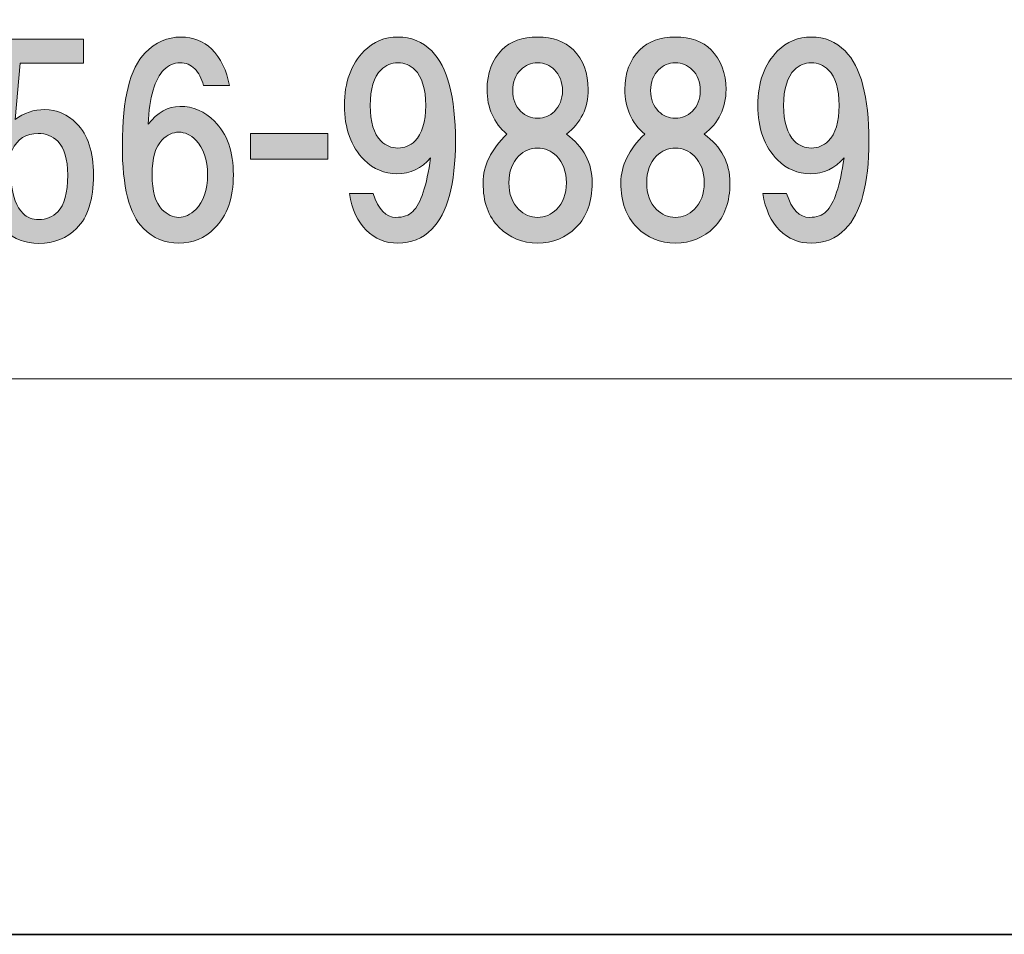
# Model space of a CAD drawing. Units: inches. Extents: x 0 to 297, y -210 to 0.
# Drawn here: x 43 to 55, y -210 to -198 of the extents above; entities that cross this region are included whole.
import ezdxf

# ---------------------------------------------------------------- set-up
doc = ezdxf.new("R2010")
doc.units = ezdxf.units.IN
doc.header["$MEASUREMENT"] = 0
doc.layers.add('レイヤー 1', color=7, linetype='Continuous')

# ---------------------------------------------------------------- blocks, each defined once
blk = doc.blocks.new('block 8')
at = {"layer": 'レイヤー 1', "true_color": 0x040000}
h = blk.add_hatch(color=18, dxfattribs=at)
h.dxf.hatch_style = 2
edge = h.paths.add_edge_path()
edge.add_spline(control_points=[(45.008, -198.683), (45.124, -198.799), (45.199, -198.952), (45.232, -199.142), (45.232, -199.142), (44.909, -199.142), (44.909, -199.142), (44.884, -199.051), (44.847, -198.98), (44.798, -198.931), (44.748, -198.881), (44.686, -198.856), (44.612, -198.856), (44.537, -198.856), (44.471, -198.885), (44.413, -198.943), (44.297, -199.059), (44.231, -199.286), (44.215, -199.625), (44.33, -199.477), (44.463, -199.402), (44.612, -199.402), (44.777, -199.402), (44.922, -199.464), (45.046, -199.588), (45.203, -199.745), (45.281, -199.969), (45.281, -200.258), (45.281, -200.547), (45.203, -200.771), (45.046, -200.928), (44.922, -201.052), (44.773, -201.114), (44.599, -201.114), (44.426, -201.114), (44.277, -201.052), (44.153, -200.928), (43.979, -200.754), (43.892, -200.407), (43.892, -199.886), (43.892, -199.307), (43.987, -198.923), (44.177, -198.732), (44.31, -198.6), (44.459, -198.534), (44.624, -198.534), (44.781, -198.534), (44.909, -198.584), (45.008, -198.683)], knot_values=[0, 0, 0, 0, 1, 1, 1, 2, 2, 2, 3, 3, 3, 4, 4, 4, 5, 5, 5, 6, 6, 6, 7, 7, 7, 8, 8, 8, 9, 9, 9, 10, 10, 10, 11, 11, 11, 12, 12, 12, 13, 13, 13, 14, 14, 14, 15, 15, 15, 16, 16, 16, 16], degree=3, periodic=1)
edge = h.paths.add_edge_path()
edge.add_spline(control_points=[(44.388, -199.824), (44.306, -199.906), (44.264, -200.051), (44.264, -200.258), (44.264, -200.465), (44.306, -200.609), (44.388, -200.692), (44.454, -200.758), (44.525, -200.791), (44.599, -200.791), (44.674, -200.791), (44.744, -200.758), (44.81, -200.692), (44.909, -200.593), (44.959, -200.448), (44.959, -200.258), (44.959, -200.068), (44.909, -199.923), (44.81, -199.824), (44.744, -199.758), (44.674, -199.725), (44.599, -199.725), (44.525, -199.725), (44.454, -199.758), (44.388, -199.824)], knot_values=[0, 0, 0, 0, 1, 1, 1, 2, 2, 2, 3, 3, 3, 4, 4, 4, 5, 5, 5, 6, 6, 6, 7, 7, 7, 8, 8, 8, 8], degree=3, periodic=1)
h = blk.add_hatch(color=18, dxfattribs=at)
h.dxf.hatch_style = 2
edge = h.paths.add_edge_path()
edge.add_spline(control_points=[(46.943, -200.952), (46.836, -200.845), (46.765, -200.692), (46.732, -200.494), (46.732, -200.494), (47.03, -200.494), (47.03, -200.494), (47.096, -200.692), (47.191, -200.791), (47.315, -200.791), (47.406, -200.791), (47.477, -200.766), (47.526, -200.717), (47.625, -200.618), (47.7, -200.394), (47.749, -200.047), (47.634, -200.179), (47.493, -200.245), (47.328, -200.245), (47.171, -200.245), (47.034, -200.188), (46.918, -200.072), (46.753, -199.906), (46.67, -199.679), (46.67, -199.39), (46.67, -199.1), (46.753, -198.873), (46.918, -198.708), (47.034, -198.592), (47.175, -198.534), (47.34, -198.534), (47.505, -198.534), (47.646, -198.592), (47.762, -198.708), (47.96, -198.906), (48.059, -199.282), (48.059, -199.836), (48.059, -200.374), (47.96, -200.742), (47.762, -200.94), (47.646, -201.056), (47.505, -201.114), (47.34, -201.114), (47.183, -201.114), (47.051, -201.06), (46.943, -200.952)], knot_values=[0, 0, 0, 0, 1, 1, 1, 2, 2, 2, 3, 3, 3, 4, 4, 4, 5, 5, 5, 6, 6, 6, 7, 7, 7, 8, 8, 8, 9, 9, 9, 10, 10, 10, 11, 11, 11, 12, 12, 12, 13, 13, 13, 14, 14, 14, 15, 15, 15, 15], degree=3, periodic=1)
edge = h.paths.add_edge_path()
edge.add_spline(control_points=[(47.551, -199.836), (47.642, -199.745), (47.687, -199.596), (47.687, -199.39), (47.687, -199.183), (47.642, -199.034), (47.551, -198.943), (47.493, -198.885), (47.423, -198.856), (47.34, -198.856), (47.257, -198.856), (47.187, -198.885), (47.129, -198.943), (47.038, -199.034), (46.993, -199.183), (46.993, -199.39), (46.993, -199.596), (47.038, -199.745), (47.129, -199.836), (47.187, -199.894), (47.257, -199.923), (47.34, -199.923), (47.423, -199.923), (47.493, -199.894), (47.551, -199.836)], knot_values=[0, 0, 0, 0, 1, 1, 1, 2, 2, 2, 3, 3, 3, 4, 4, 4, 5, 5, 5, 6, 6, 6, 7, 7, 7, 8, 8, 8, 8], degree=3, periodic=1)
h = blk.add_hatch(color=18, dxfattribs=at)
h.dxf.hatch_style = 2
edge = h.paths.add_edge_path()
edge.add_spline(control_points=[(49.534, -198.695), (49.658, -198.819), (49.72, -198.985), (49.72, -199.191), (49.72, -199.423), (49.629, -199.609), (49.447, -199.749), (49.662, -199.906), (49.77, -200.109), (49.77, -200.357), (49.77, -200.597), (49.703, -200.783), (49.571, -200.915), (49.439, -201.048), (49.278, -201.114), (49.087, -201.114), (48.897, -201.114), (48.736, -201.048), (48.604, -200.915), (48.471, -200.783), (48.405, -200.597), (48.405, -200.357), (48.405, -200.142), (48.505, -199.94), (48.703, -199.749), (48.538, -199.609), (48.455, -199.423), (48.455, -199.191), (48.455, -198.985), (48.517, -198.819), (48.641, -198.695), (48.748, -198.588), (48.897, -198.534), (49.087, -198.534), (49.278, -198.534), (49.426, -198.588), (49.534, -198.695)], knot_values=[0, 0, 0, 0, 1, 1, 1, 2, 2, 2, 3, 3, 3, 4, 4, 4, 5, 5, 5, 6, 6, 6, 7, 7, 7, 8, 8, 8, 9, 9, 9, 10, 10, 10, 11, 11, 11, 12, 12, 12, 12], degree=3, periodic=1)
edge = h.paths.add_edge_path()
edge.add_spline(control_points=[(48.852, -200.692), (48.918, -200.758), (48.996, -200.791), (49.087, -200.791), (49.178, -200.791), (49.257, -200.758), (49.323, -200.692), (49.406, -200.609), (49.447, -200.498), (49.447, -200.357), (49.447, -200.217), (49.406, -200.105), (49.323, -200.022), (49.257, -199.956), (49.178, -199.923), (49.087, -199.923), (48.996, -199.923), (48.918, -199.956), (48.852, -200.022), (48.769, -200.105), (48.728, -200.217), (48.728, -200.357), (48.728, -200.498), (48.769, -200.609), (48.852, -200.692)], knot_values=[0, 0, 0, 0, 1, 1, 1, 2, 2, 2, 3, 3, 3, 4, 4, 4, 5, 5, 5, 6, 6, 6, 7, 7, 7, 8, 8, 8, 8], degree=3, periodic=1)
edge = h.paths.add_edge_path()
edge.add_spline(control_points=[(49.298, -198.943), (49.24, -198.885), (49.17, -198.856), (49.087, -198.856), (49.005, -198.856), (48.934, -198.885), (48.877, -198.943), (48.81, -199.009), (48.777, -199.096), (48.777, -199.204), (48.777, -199.311), (48.81, -199.398), (48.877, -199.464), (48.934, -199.522), (49.005, -199.551), (49.087, -199.551), (49.17, -199.551), (49.24, -199.522), (49.298, -199.464), (49.364, -199.398), (49.398, -199.311), (49.398, -199.204), (49.398, -199.096), (49.364, -199.009), (49.298, -198.943)], knot_values=[0, 0, 0, 0, 1, 1, 1, 2, 2, 2, 3, 3, 3, 4, 4, 4, 5, 5, 5, 6, 6, 6, 7, 7, 7, 8, 8, 8, 8], degree=3, periodic=1)
h = blk.add_hatch(color=18, dxfattribs=at)
h.dxf.hatch_style = 2
edge = h.paths.add_edge_path()
edge.add_spline(control_points=[(51.258, -198.695), (51.382, -198.819), (51.444, -198.985), (51.444, -199.191), (51.444, -199.423), (51.353, -199.609), (51.171, -199.749), (51.386, -199.906), (51.493, -200.109), (51.493, -200.357), (51.493, -200.597), (51.427, -200.783), (51.295, -200.915), (51.163, -201.048), (51.002, -201.114), (50.811, -201.114), (50.621, -201.114), (50.46, -201.048), (50.328, -200.915), (50.195, -200.783), (50.129, -200.597), (50.129, -200.357), (50.129, -200.142), (50.228, -199.94), (50.427, -199.749), (50.262, -199.609), (50.179, -199.423), (50.179, -199.191), (50.179, -198.985), (50.241, -198.819), (50.365, -198.695), (50.472, -198.588), (50.621, -198.534), (50.811, -198.534), (51.002, -198.534), (51.15, -198.588), (51.258, -198.695)], knot_values=[0, 0, 0, 0, 1, 1, 1, 2, 2, 2, 3, 3, 3, 4, 4, 4, 5, 5, 5, 6, 6, 6, 7, 7, 7, 8, 8, 8, 9, 9, 9, 10, 10, 10, 11, 11, 11, 12, 12, 12, 12], degree=3, periodic=1)
edge = h.paths.add_edge_path()
edge.add_spline(control_points=[(50.576, -200.692), (50.642, -200.758), (50.72, -200.791), (50.811, -200.791), (50.902, -200.791), (50.981, -200.758), (51.047, -200.692), (51.13, -200.609), (51.171, -200.498), (51.171, -200.357), (51.171, -200.217), (51.13, -200.105), (51.047, -200.022), (50.981, -199.956), (50.902, -199.923), (50.811, -199.923), (50.72, -199.923), (50.642, -199.956), (50.576, -200.022), (50.493, -200.105), (50.452, -200.217), (50.452, -200.357), (50.452, -200.498), (50.493, -200.609), (50.576, -200.692)], knot_values=[0, 0, 0, 0, 1, 1, 1, 2, 2, 2, 3, 3, 3, 4, 4, 4, 5, 5, 5, 6, 6, 6, 7, 7, 7, 8, 8, 8, 8], degree=3, periodic=1)
edge = h.paths.add_edge_path()
edge.add_spline(control_points=[(51.022, -198.943), (50.964, -198.885), (50.894, -198.856), (50.811, -198.856), (50.729, -198.856), (50.658, -198.885), (50.601, -198.943), (50.534, -199.009), (50.501, -199.096), (50.501, -199.204), (50.501, -199.311), (50.534, -199.398), (50.601, -199.464), (50.658, -199.522), (50.729, -199.551), (50.811, -199.551), (50.894, -199.551), (50.964, -199.522), (51.022, -199.464), (51.088, -199.398), (51.121, -199.311), (51.121, -199.204), (51.121, -199.096), (51.088, -199.009), (51.022, -198.943)], knot_values=[0, 0, 0, 0, 1, 1, 1, 2, 2, 2, 3, 3, 3, 4, 4, 4, 5, 5, 5, 6, 6, 6, 7, 7, 7, 8, 8, 8, 8], degree=3, periodic=1)
h = blk.add_hatch(color=18, dxfattribs=at)
h.dxf.hatch_style = 2
edge = h.paths.add_edge_path()
edge.add_spline(control_points=[(52.115, -200.952), (52.008, -200.845), (51.937, -200.692), (51.904, -200.494), (51.904, -200.494), (52.202, -200.494), (52.202, -200.494), (52.268, -200.692), (52.363, -200.791), (52.487, -200.791), (52.578, -200.791), (52.648, -200.766), (52.698, -200.717), (52.797, -200.618), (52.872, -200.394), (52.921, -200.047), (52.805, -200.179), (52.665, -200.245), (52.499, -200.245), (52.342, -200.245), (52.206, -200.188), (52.09, -200.072), (51.925, -199.906), (51.842, -199.679), (51.842, -199.39), (51.842, -199.1), (51.925, -198.873), (52.09, -198.708), (52.206, -198.592), (52.347, -198.534), (52.512, -198.534), (52.677, -198.534), (52.818, -198.592), (52.934, -198.708), (53.132, -198.906), (53.231, -199.282), (53.231, -199.836), (53.231, -200.374), (53.132, -200.742), (52.934, -200.94), (52.818, -201.056), (52.677, -201.114), (52.512, -201.114), (52.355, -201.114), (52.222, -201.06), (52.115, -200.952)], knot_values=[0, 0, 0, 0, 1, 1, 1, 2, 2, 2, 3, 3, 3, 4, 4, 4, 5, 5, 5, 6, 6, 6, 7, 7, 7, 8, 8, 8, 9, 9, 9, 10, 10, 10, 11, 11, 11, 12, 12, 12, 13, 13, 13, 14, 14, 14, 15, 15, 15, 15], degree=3, periodic=1)
edge = h.paths.add_edge_path()
edge.add_spline(control_points=[(52.723, -199.836), (52.814, -199.745), (52.859, -199.596), (52.859, -199.39), (52.859, -199.183), (52.814, -199.034), (52.723, -198.943), (52.665, -198.885), (52.595, -198.856), (52.512, -198.856), (52.429, -198.856), (52.359, -198.885), (52.301, -198.943), (52.21, -199.034), (52.165, -199.183), (52.165, -199.39), (52.165, -199.596), (52.21, -199.745), (52.301, -199.836), (52.359, -199.894), (52.429, -199.923), (52.512, -199.923), (52.595, -199.923), (52.665, -199.894), (52.723, -199.836)], knot_values=[0, 0, 0, 0, 1, 1, 1, 2, 2, 2, 3, 3, 3, 4, 4, 4, 5, 5, 5, 6, 6, 6, 7, 7, 7, 8, 8, 8, 8], degree=3, periodic=1)
h = blk.add_hatch(color=18, dxfattribs=at)
h.dxf.hatch_style = 2
edge = h.paths.add_edge_path()
edge.add_spline(control_points=[(42.204, -199.951), (42.204, -199.951), (42.291, -198.562), (42.291, -198.562), (42.291, -198.562), (43.407, -198.562), (43.407, -198.562), (43.407, -198.562), (43.407, -198.859), (43.407, -198.859), (43.407, -198.859), (42.613, -198.859), (42.613, -198.859), (42.613, -198.859), (42.551, -199.566), (42.551, -199.566), (42.659, -199.483), (42.783, -199.442), (42.923, -199.442), (43.072, -199.442), (43.205, -199.5), (43.32, -199.616), (43.461, -199.756), (43.531, -199.971), (43.531, -200.261), (43.531, -200.567), (43.461, -200.79), (43.32, -200.93), (43.196, -201.054), (43.039, -201.116), (42.849, -201.116), (42.675, -201.116), (42.535, -201.063), (42.427, -200.955), (42.295, -200.823), (42.212, -200.62), (42.179, -200.347), (42.179, -200.347), (42.502, -200.347), (42.502, -200.347), (42.518, -200.529), (42.568, -200.662), (42.651, -200.744), (42.7, -200.794), (42.766, -200.819), (42.849, -200.819), (42.94, -200.819), (43.019, -200.786), (43.085, -200.72), (43.167, -200.637), (43.209, -200.484), (43.209, -200.261), (43.209, -200.062), (43.167, -199.922), (43.085, -199.839), (43.019, -199.773), (42.936, -199.74), (42.837, -199.74), (42.688, -199.74), (42.58, -199.81), (42.514, -199.951), (42.514, -199.951), (42.204, -199.951), (42.204, -199.951)], knot_values=[0, 0, 0, 0, 1, 1, 1, 2, 2, 2, 3, 3, 3, 4, 4, 4, 5, 5, 5, 6, 6, 6, 7, 7, 7, 8, 8, 8, 9, 9, 9, 10, 10, 10, 11, 11, 11, 12, 12, 12, 13, 13, 13, 14, 14, 14, 15, 15, 15, 16, 16, 16, 17, 17, 17, 18, 18, 18, 19, 19, 19, 20, 20, 20, 21, 21, 21, 21], degree=3, periodic=1)
h = blk.add_hatch(color=18, dxfattribs=at)
h.dxf.hatch_style = 2
h.paths.add_polyline_path([(46.462, -200.064), (45.495, -200.064), (45.495, -199.741), (46.462, -199.741)])
at = {"layer": 'レイヤー 1', "lineweight": 0}
blk.add_lwpolyline([(46.462, -200.064), (45.495, -200.064), (45.495, -199.741), (46.462, -199.741), (46.462, -200.064)], dxfattribs=at)
for points, knots in [([(45.008, -198.683), (45.124, -198.799), (45.199, -198.952), (45.232, -199.142), (45.232, -199.142), (44.909, -199.142), (44.909, -199.142), (44.884, -199.051), (44.847, -198.98), (44.798, -198.931), (44.748, -198.881), (44.686, -198.856), (44.612, -198.856), (44.537, -198.856), (44.471, -198.885), (44.413, -198.943), (44.297, -199.059), (44.231, -199.286), (44.215, -199.625), (44.33, -199.477), (44.463, -199.402), (44.612, -199.402), (44.777, -199.402), (44.922, -199.464), (45.046, -199.588), (45.203, -199.745), (45.281, -199.969), (45.281, -200.258), (45.281, -200.547), (45.203, -200.771), (45.046, -200.928), (44.922, -201.052), (44.773, -201.114), (44.599, -201.114), (44.426, -201.114), (44.277, -201.052), (44.153, -200.928), (43.979, -200.754), (43.892, -200.407), (43.892, -199.886), (43.892, -199.307), (43.987, -198.923), (44.177, -198.732), (44.31, -198.6), (44.459, -198.534), (44.624, -198.534), (44.781, -198.534), (44.909, -198.584), (45.008, -198.683)], [0, 0, 0, 0, 1, 1, 1, 2, 2, 2, 3, 3, 3, 4, 4, 4, 5, 5, 5, 6, 6, 6, 7, 7, 7, 8, 8, 8, 9, 9, 9, 10, 10, 10, 11, 11, 11, 12, 12, 12, 13, 13, 13, 14, 14, 14, 15, 15, 15, 16, 16, 16, 16]), ([(46.943, -200.952), (46.836, -200.845), (46.765, -200.692), (46.732, -200.494), (46.732, -200.494), (47.03, -200.494), (47.03, -200.494), (47.096, -200.692), (47.191, -200.791), (47.315, -200.791), (47.406, -200.791), (47.477, -200.766), (47.526, -200.717), (47.625, -200.618), (47.7, -200.394), (47.749, -200.047), (47.634, -200.179), (47.493, -200.245), (47.328, -200.245), (47.171, -200.245), (47.034, -200.188), (46.918, -200.072), (46.753, -199.906), (46.67, -199.679), (46.67, -199.39), (46.67, -199.1), (46.753, -198.873), (46.918, -198.708), (47.034, -198.592), (47.175, -198.534), (47.34, -198.534), (47.505, -198.534), (47.646, -198.592), (47.762, -198.708), (47.96, -198.906), (48.059, -199.282), (48.059, -199.836), (48.059, -200.374), (47.96, -200.742), (47.762, -200.94), (47.646, -201.056), (47.505, -201.114), (47.34, -201.114), (47.183, -201.114), (47.051, -201.06), (46.943, -200.952)], [0, 0, 0, 0, 1, 1, 1, 2, 2, 2, 3, 3, 3, 4, 4, 4, 5, 5, 5, 6, 6, 6, 7, 7, 7, 8, 8, 8, 9, 9, 9, 10, 10, 10, 11, 11, 11, 12, 12, 12, 13, 13, 13, 14, 14, 14, 15, 15, 15, 15]), ([(49.534, -198.695), (49.658, -198.819), (49.72, -198.985), (49.72, -199.191), (49.72, -199.423), (49.629, -199.609), (49.447, -199.749), (49.662, -199.906), (49.77, -200.109), (49.77, -200.357), (49.77, -200.597), (49.703, -200.783), (49.571, -200.915), (49.439, -201.048), (49.278, -201.114), (49.087, -201.114), (48.897, -201.114), (48.736, -201.048), (48.604, -200.915), (48.471, -200.783), (48.405, -200.597), (48.405, -200.357), (48.405, -200.142), (48.505, -199.94), (48.703, -199.749), (48.538, -199.609), (48.455, -199.423), (48.455, -199.191), (48.455, -198.985), (48.517, -198.819), (48.641, -198.695), (48.748, -198.588), (48.897, -198.534), (49.087, -198.534), (49.278, -198.534), (49.426, -198.588), (49.534, -198.695)], [0, 0, 0, 0, 1, 1, 1, 2, 2, 2, 3, 3, 3, 4, 4, 4, 5, 5, 5, 6, 6, 6, 7, 7, 7, 8, 8, 8, 9, 9, 9, 10, 10, 10, 11, 11, 11, 12, 12, 12, 12]), ([(51.258, -198.695), (51.382, -198.819), (51.444, -198.985), (51.444, -199.191), (51.444, -199.423), (51.353, -199.609), (51.171, -199.749), (51.386, -199.906), (51.493, -200.109), (51.493, -200.357), (51.493, -200.597), (51.427, -200.783), (51.295, -200.915), (51.163, -201.048), (51.002, -201.114), (50.811, -201.114), (50.621, -201.114), (50.46, -201.048), (50.328, -200.915), (50.195, -200.783), (50.129, -200.597), (50.129, -200.357), (50.129, -200.142), (50.228, -199.94), (50.427, -199.749), (50.262, -199.609), (50.179, -199.423), (50.179, -199.191), (50.179, -198.985), (50.241, -198.819), (50.365, -198.695), (50.472, -198.588), (50.621, -198.534), (50.811, -198.534), (51.002, -198.534), (51.15, -198.588), (51.258, -198.695)], [0, 0, 0, 0, 1, 1, 1, 2, 2, 2, 3, 3, 3, 4, 4, 4, 5, 5, 5, 6, 6, 6, 7, 7, 7, 8, 8, 8, 9, 9, 9, 10, 10, 10, 11, 11, 11, 12, 12, 12, 12]), ([(52.115, -200.952), (52.008, -200.845), (51.937, -200.692), (51.904, -200.494), (51.904, -200.494), (52.202, -200.494), (52.202, -200.494), (52.268, -200.692), (52.363, -200.791), (52.487, -200.791), (52.578, -200.791), (52.648, -200.766), (52.698, -200.717), (52.797, -200.618), (52.872, -200.394), (52.921, -200.047), (52.805, -200.179), (52.665, -200.245), (52.499, -200.245), (52.342, -200.245), (52.206, -200.188), (52.09, -200.072), (51.925, -199.906), (51.842, -199.679), (51.842, -199.39), (51.842, -199.1), (51.925, -198.873), (52.09, -198.708), (52.206, -198.592), (52.347, -198.534), (52.512, -198.534), (52.677, -198.534), (52.818, -198.592), (52.934, -198.708), (53.132, -198.906), (53.231, -199.282), (53.231, -199.836), (53.231, -200.374), (53.132, -200.742), (52.934, -200.94), (52.818, -201.056), (52.677, -201.114), (52.512, -201.114), (52.355, -201.114), (52.222, -201.06), (52.115, -200.952)], [0, 0, 0, 0, 1, 1, 1, 2, 2, 2, 3, 3, 3, 4, 4, 4, 5, 5, 5, 6, 6, 6, 7, 7, 7, 8, 8, 8, 9, 9, 9, 10, 10, 10, 11, 11, 11, 12, 12, 12, 13, 13, 13, 14, 14, 14, 15, 15, 15, 15]), ([(42.204, -199.951), (42.204, -199.951), (42.291, -198.562), (42.291, -198.562), (42.291, -198.562), (43.407, -198.562), (43.407, -198.562), (43.407, -198.562), (43.407, -198.859), (43.407, -198.859), (43.407, -198.859), (42.613, -198.859), (42.613, -198.859), (42.613, -198.859), (42.551, -199.566), (42.551, -199.566), (42.659, -199.483), (42.783, -199.442), (42.923, -199.442), (43.072, -199.442), (43.205, -199.5), (43.32, -199.616), (43.461, -199.756), (43.531, -199.971), (43.531, -200.261), (43.531, -200.567), (43.461, -200.79), (43.32, -200.93), (43.196, -201.054), (43.039, -201.116), (42.849, -201.116), (42.675, -201.116), (42.535, -201.063), (42.427, -200.955), (42.295, -200.823), (42.212, -200.62), (42.179, -200.347), (42.179, -200.347), (42.502, -200.347), (42.502, -200.347), (42.518, -200.529), (42.568, -200.662), (42.651, -200.744), (42.7, -200.794), (42.766, -200.819), (42.849, -200.819), (42.94, -200.819), (43.019, -200.786), (43.085, -200.72), (43.167, -200.637), (43.209, -200.484), (43.209, -200.261), (43.209, -200.062), (43.167, -199.922), (43.085, -199.839), (43.019, -199.773), (42.936, -199.74), (42.837, -199.74), (42.688, -199.74), (42.58, -199.81), (42.514, -199.951), (42.514, -199.951), (42.204, -199.951), (42.204, -199.951)], [0, 0, 0, 0, 1, 1, 1, 2, 2, 2, 3, 3, 3, 4, 4, 4, 5, 5, 5, 6, 6, 6, 7, 7, 7, 8, 8, 8, 9, 9, 9, 10, 10, 10, 11, 11, 11, 12, 12, 12, 13, 13, 13, 14, 14, 14, 15, 15, 15, 16, 16, 16, 17, 17, 17, 18, 18, 18, 19, 19, 19, 20, 20, 20, 21, 21, 21, 21]), ([(47.551, -199.836), (47.642, -199.745), (47.687, -199.596), (47.687, -199.39), (47.687, -199.183), (47.642, -199.034), (47.551, -198.943), (47.493, -198.885), (47.423, -198.856), (47.34, -198.856), (47.257, -198.856), (47.187, -198.885), (47.129, -198.943), (47.038, -199.034), (46.993, -199.183), (46.993, -199.39), (46.993, -199.596), (47.038, -199.745), (47.129, -199.836), (47.187, -199.894), (47.257, -199.923), (47.34, -199.923), (47.423, -199.923), (47.493, -199.894), (47.551, -199.836)], [0, 0, 0, 0, 1, 1, 1, 2, 2, 2, 3, 3, 3, 4, 4, 4, 5, 5, 5, 6, 6, 6, 7, 7, 7, 8, 8, 8, 8]), ([(49.298, -198.943), (49.24, -198.885), (49.17, -198.856), (49.087, -198.856), (49.005, -198.856), (48.934, -198.885), (48.877, -198.943), (48.81, -199.009), (48.777, -199.096), (48.777, -199.204), (48.777, -199.311), (48.81, -199.398), (48.877, -199.464), (48.934, -199.522), (49.005, -199.551), (49.087, -199.551), (49.17, -199.551), (49.24, -199.522), (49.298, -199.464), (49.364, -199.398), (49.398, -199.311), (49.398, -199.204), (49.398, -199.096), (49.364, -199.009), (49.298, -198.943)], [0, 0, 0, 0, 1, 1, 1, 2, 2, 2, 3, 3, 3, 4, 4, 4, 5, 5, 5, 6, 6, 6, 7, 7, 7, 8, 8, 8, 8]), ([(51.022, -198.943), (50.964, -198.885), (50.894, -198.856), (50.811, -198.856), (50.729, -198.856), (50.658, -198.885), (50.601, -198.943), (50.534, -199.009), (50.501, -199.096), (50.501, -199.204), (50.501, -199.311), (50.534, -199.398), (50.601, -199.464), (50.658, -199.522), (50.729, -199.551), (50.811, -199.551), (50.894, -199.551), (50.964, -199.522), (51.022, -199.464), (51.088, -199.398), (51.121, -199.311), (51.121, -199.204), (51.121, -199.096), (51.088, -199.009), (51.022, -198.943)], [0, 0, 0, 0, 1, 1, 1, 2, 2, 2, 3, 3, 3, 4, 4, 4, 5, 5, 5, 6, 6, 6, 7, 7, 7, 8, 8, 8, 8]), ([(52.723, -199.836), (52.814, -199.745), (52.859, -199.596), (52.859, -199.39), (52.859, -199.183), (52.814, -199.034), (52.723, -198.943), (52.665, -198.885), (52.595, -198.856), (52.512, -198.856), (52.429, -198.856), (52.359, -198.885), (52.301, -198.943), (52.21, -199.034), (52.165, -199.183), (52.165, -199.39), (52.165, -199.596), (52.21, -199.745), (52.301, -199.836), (52.359, -199.894), (52.429, -199.923), (52.512, -199.923), (52.595, -199.923), (52.665, -199.894), (52.723, -199.836)], [0, 0, 0, 0, 1, 1, 1, 2, 2, 2, 3, 3, 3, 4, 4, 4, 5, 5, 5, 6, 6, 6, 7, 7, 7, 8, 8, 8, 8]), ([(44.388, -199.824), (44.306, -199.906), (44.264, -200.051), (44.264, -200.258), (44.264, -200.465), (44.306, -200.609), (44.388, -200.692), (44.454, -200.758), (44.525, -200.791), (44.599, -200.791), (44.674, -200.791), (44.744, -200.758), (44.81, -200.692), (44.909, -200.593), (44.959, -200.448), (44.959, -200.258), (44.959, -200.068), (44.909, -199.923), (44.81, -199.824), (44.744, -199.758), (44.674, -199.725), (44.599, -199.725), (44.525, -199.725), (44.454, -199.758), (44.388, -199.824)], [0, 0, 0, 0, 1, 1, 1, 2, 2, 2, 3, 3, 3, 4, 4, 4, 5, 5, 5, 6, 6, 6, 7, 7, 7, 8, 8, 8, 8]), ([(48.852, -200.692), (48.918, -200.758), (48.996, -200.791), (49.087, -200.791), (49.178, -200.791), (49.257, -200.758), (49.323, -200.692), (49.406, -200.609), (49.447, -200.498), (49.447, -200.357), (49.447, -200.217), (49.406, -200.105), (49.323, -200.022), (49.257, -199.956), (49.178, -199.923), (49.087, -199.923), (48.996, -199.923), (48.918, -199.956), (48.852, -200.022), (48.769, -200.105), (48.728, -200.217), (48.728, -200.357), (48.728, -200.498), (48.769, -200.609), (48.852, -200.692)], [0, 0, 0, 0, 1, 1, 1, 2, 2, 2, 3, 3, 3, 4, 4, 4, 5, 5, 5, 6, 6, 6, 7, 7, 7, 8, 8, 8, 8]), ([(50.576, -200.692), (50.642, -200.758), (50.72, -200.791), (50.811, -200.791), (50.902, -200.791), (50.981, -200.758), (51.047, -200.692), (51.13, -200.609), (51.171, -200.498), (51.171, -200.357), (51.171, -200.217), (51.13, -200.105), (51.047, -200.022), (50.981, -199.956), (50.902, -199.923), (50.811, -199.923), (50.72, -199.923), (50.642, -199.956), (50.576, -200.022), (50.493, -200.105), (50.452, -200.217), (50.452, -200.357), (50.452, -200.498), (50.493, -200.609), (50.576, -200.692)], [0, 0, 0, 0, 1, 1, 1, 2, 2, 2, 3, 3, 3, 4, 4, 4, 5, 5, 5, 6, 6, 6, 7, 7, 7, 8, 8, 8, 8])]:
    blk.add_open_spline(points, degree=3, knots=knots, dxfattribs=at)
blk = doc.blocks.new('block 2')
at = {"layer": 'レイヤー 1', "color": 7, "lineweight": 18, "true_color": 0xffffff}
blk.add_lwpolyline([(6.477, -202.811), (91.017, -202.811), (91.017, -186.81), (6.477, -186.81), (6.477, -202.811)], dxfattribs=at)
at = {"layer": 'レイヤー 1'}
blk.add_blockref('block 8', (0, 0), dxfattribs=at)

msp = doc.modelspace()

# ---------------------------------------------------------------- linework, layer by layer
at = {"layer": 'レイヤー 1', "color": 18, "lineweight": 35, "true_color": 0x040000}
msp.add_lwpolyline([(296.738, -209.764), (0.405, -209.764), (0.405, -0.213), (296.738, -0.213), (296.738, -209.764)], dxfattribs=at)

# ---------------------------------------------------------------- block references
at = {"layer": 'レイヤー 1'}
msp.add_blockref('block 2', (0, 0), dxfattribs=at)

doc.saveas('drawing.dxf')
